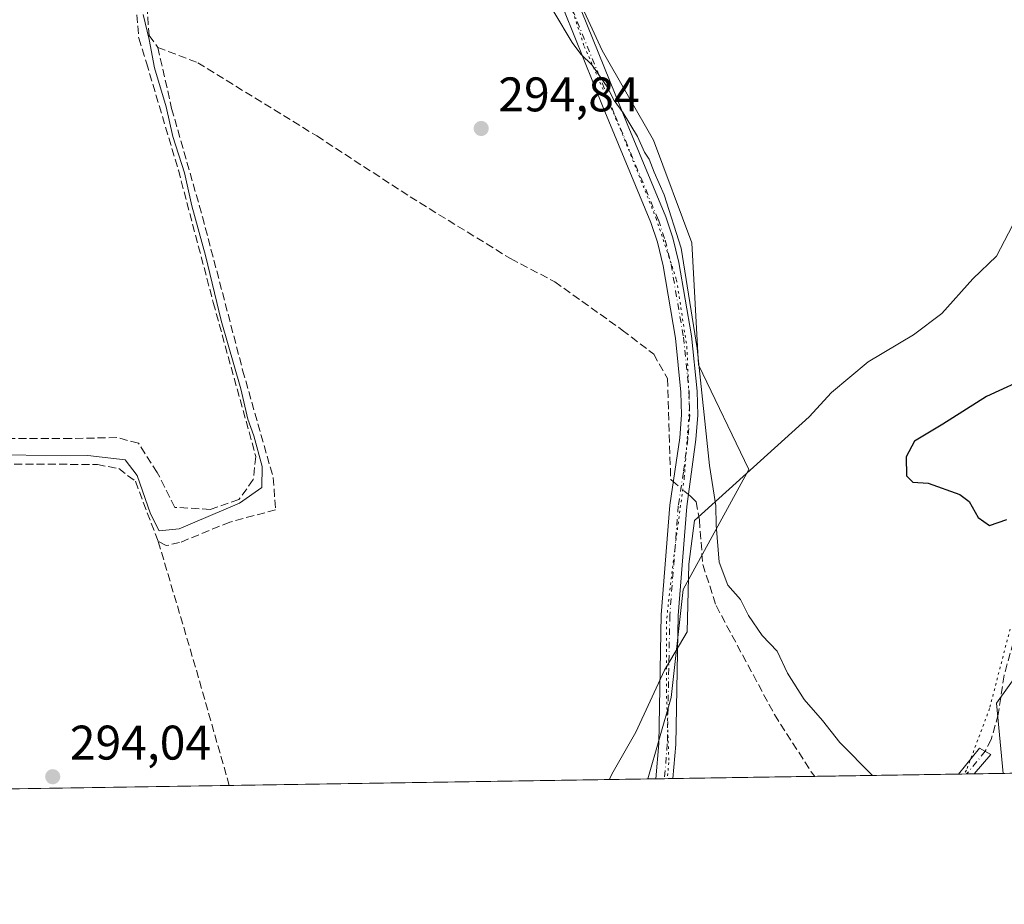
# Model space of a CAD drawing. Units: metres. Extents: x 608556 to 612039, y 4657546 to 4659925.
# Drawn here: x 610117 to 610320, y 4657558 to 4657740 of the extents above; entities that cross this region are included whole.
import ezdxf

# ---------------------------------------------------------------- set-up
doc = ezdxf.new("R2010")
doc.units = ezdxf.units.M
doc.header["$MEASUREMENT"] = 0
for name, pattern in [('DGN Style 3', [2.307223458686699, 1.648016756204785, -0.6592067024819142]), ('DGN Style 4', [2.6384748266838614, 1.318413404963828, -0.6592067024819142, 0.001648016756204785, -0.6592067024819142]), ('DGN Style 5', [1.1536117293433497, 0.4944050268614355, -0.6592067024819142])]:
    doc.linetypes.add(name, pattern=pattern)
for name, color, linetype, lineweight in [('Camino Cxs', 7, 'Continuous', 0), ('Camino eje', 30, 'DGN Style 4', 13), ('Comarca CxS', 21, 'Continuous', 0), ('Comunidad Autónoma CxS', 142, 'Continuous', 0), ('Corriente artificial lineal', 4, 'DGN Style 3', 13), ('Corriente artificial lineal oculto', 135, 'DGN Style 4', 13), ('Cultivos herbáceos CxS', 92, 'Continuous', 0), ('Curva de nivel maestra', 30, 'Continuous', 30), ('Curva de nivel normal', 30, 'Continuous', 0), ('Municipio CxS', 4, 'Continuous', 0), ('Pastizal CxS', 92, 'Continuous', 0), ('Provincia CxS', 1, 'Continuous', 0), ('Punto de cota en terreno', 7, 'Continuous', 0), ('Rótulo de punto de cota en terreno', 7, 'Continuous', 0), ('Senda', 7, 'DGN Style 3', 0), ('Suelo desnudo CxS', 253, 'Continuous', 0), ('Vía pecuaria CxS', 92, 'Continuous', 13), ('Vía pecuaria eje', 92, 'DGN Style 5', 0)]:
    doc.layers.add(name, color=color, linetype=linetype, lineweight=lineweight)
doc.styles.add('Style-Arial', font='txt')

# ---------------------------------------------------------------- blocks, each defined once
blk = doc.blocks.new('5PATER')
at = {"layer": 'Suelo desnudo CxS', "linetype": 'Continuous', "lineweight": 0}
h = blk.add_hatch(color=51, dxfattribs=at)
edge = h.paths.add_edge_path()
edge.add_ellipse((0, 0), major_axis=(-0.1095731443231308, -0.1110710700762829), ratio=0.9994222409660322, start_angle=0, end_angle=360)

msp = doc.modelspace()

# ---------------------------------------------------------------- linework, layer by layer
at = {"layer": 'Camino Cxs', "color": 7, "linetype": 'Continuous', "lineweight": 0, "extrusion": (0.07125788945462673, 0.001113531060288692, 0.9974573039679693), "elevation": 48964.67342977615, "flags": 128}
msp.add_lwpolyline([(4647480.143681738, -681194.0500536645), (4647480.143681737, -681190.5210507727)], dxfattribs=at)
at = {"layer": 'Camino Cxs', "color": 7, "linetype": 'Continuous', "lineweight": 0, "extrusion": (-0.05012458143849523, -0.0007832447550551046, 0.9987426659872249), "elevation": -33943.81373391498, "flags": 128}
msp.add_lwpolyline([(-4647480.699308922, 682165.9891710541), (-4647480.699308923, 682162.7336809402)], dxfattribs=at)
at = {"layer": 'Camino Cxs', "color": 7, "linetype": 'Continuous', "lineweight": 0}
for points in [[(610248.3701999999, 4657583.7718, 294.0460000000021), (610248.9700999996, 4657591.040100001, 294.2256999999955), (610249.4801000003, 4657617.590100001, 294.2054999999964), (610251.2401000002, 4657640.190099999, 294.2997000000032), (610253.3201000001, 4657654.0801, 294.3369999999995), (610253.6601, 4657658.790100001, 294.4363000000012), (610253.5301000001, 4657663.5101, 294.4530999999988), (610252.3901000004, 4657674.640100001, 294.6826000000001), (610249.8601000002, 4657689.540100001, 295.0314999999973), (610248.6801000005, 4657694.390100001, 295.209799999997), (610247.3101000005, 4657698.450099999, 294.9486999999936), (610237.4700999996, 4657722.1801, 295.0084999999963), (610227.5000999998, 4657746.9901, 295.5074000000022), (610225.9600999998, 4657751.7401, 295.7618999999977), (610224.0100999996, 4657761.9001, 295.9609999999957), (610221.0401, 4657783.220100001, 296.2575999999972), (610220.0601000005, 4657793.3301, 296.6045000000013), (610219.8101000005, 4657800.0801, 296.4706000000006), (610220.4001000002, 4657810.0601, 296.7090000000026), (610221.0201000003, 4657815.3101, 297.0927999999985), (610222.0900999998, 4657820.630100001, 297.8086999999941), (610224.6601, 4657829.340100001, 297.6662999999971), (610225.4600999998, 4657833.850099999, 297.3032999999996), (610226.3501000004, 4657840.920100001, 297.2038999999932)], [(610230.6401000004, 4657748.120100001, 296.0761999999959), (610242.4501, 4657718.8201, 295.6955000000016), (610250.4301000005, 4657699.630100001, 296.5623999999953), (610251.8800999997, 4657695.3201, 296.5728999999992), (610253.1201, 4657690.210100001, 295.6141999999964), (610255.6901000004, 4657675.090100001, 295.5326999999961), (610256.8601000002, 4657663.7301, 295.114499999996), (610257.0000999998, 4657658.720100001, 295.0283999999957), (610256.6300999997, 4657653.7301, 294.9167000000016), (610254.7301000003, 4657639.9101, 294.4275999999954), (610252.9801000003, 4657617.420100001, 294.1068999999989), (610252.4700999996, 4657590.870100001, 293.9061999999976), (610251.8901000004, 4657583.8301, 293.7945999999938), (610251.8898, 4657583.8267, 293.7945000000037), (610248.3701999999, 4657583.7718, 294.0460000000021), (610248.9700999996, 4657591.040100001, 294.2256999999955), (610249.4801000003, 4657617.590100001, 294.2054999999964), (610251.2401000002, 4657640.190099999, 294.2997000000032), (610253.3201000001, 4657654.0801, 294.3369999999995), (610253.6601, 4657658.790100001, 294.4363000000012), (610253.5301000001, 4657663.5101, 294.4530999999988), (610252.3901000004, 4657674.640100001, 294.6826000000001), (610249.8601000002, 4657689.540100001, 295.0314999999973), (610248.6801000005, 4657694.390100001, 295.209799999997), (610247.3101000005, 4657698.450099999, 294.9486999999936), (610237.4700999996, 4657722.1801, 295.0084999999963), (610227.5000999998, 4657746.9901, 295.5074000000022)], [(610230.6401000004, 4657748.120100001, 296.0761999999959), (610242.4501, 4657718.8201, 295.6955000000016), (610250.4301000005, 4657699.630100001, 296.5623999999953), (610251.8800999997, 4657695.3201, 296.5728999999992), (610253.1201, 4657690.210100001, 295.6141999999964), (610255.6901000004, 4657675.090100001, 295.5326999999961), (610256.8601000002, 4657663.7301, 295.114499999996), (610257.0000999998, 4657658.720100001, 295.0283999999957), (610256.6300999997, 4657653.7301, 294.9167000000016), (610254.7301000003, 4657639.9101, 294.4275999999954), (610252.9801000003, 4657617.420100001, 294.1068999999989), (610252.4700999996, 4657590.870100001, 293.9061999999976), (610251.8901000004, 4657583.8301, 293.7945999999938), (610251.8898, 4657583.8268, 293.7945000000037)], [(610310.7967999997, 4657584.7466, 296.1606999999931), (610315.1300999997, 4657590.110099999, 296.4213000000018), (610317.4301000005, 4657588.8101, 296.3905999999988), (610314.0500999996, 4657584.800100001, 296.324099999998), (610314.0477999998, 4657584.7974, 296.3239000000031)]]:
    msp.add_polyline3d(points, dxfattribs=at)
msp.add_polyline3d([(610314.0477999998, 4657584.797300001, 296.3239000000031), (610310.7969000004, 4657584.7465, 296.1606999999931), (610315.1300999997, 4657590.110099999, 296.4213000000018), (610317.4301000005, 4657588.8101, 296.3905999999988), (610314.0500999996, 4657584.800100001, 296.324099999998)], close=True, dxfattribs=at)
at = {"layer": 'Camino eje', "color": 30, "linetype": 'DGN Style 4', "lineweight": 13, "extrusion": (-0.01583801108032321, -0.0194668371772106, 0.9996850502309893), "elevation": -100038.4232164628, "flags": 128}
msp.add_lwpolyline([(-2465989.069394308, 3996813.212041801), (-2465989.069394308, 3996807.167211214)], dxfattribs=at)
at = {"layer": 'Camino eje', "color": 30, "linetype": 'DGN Style 4', "lineweight": 13}
msp.add_polyline3d([(610229.0701000001, 4657747.5551, 295.7862000000023), (610239.9600999998, 4657720.5001, 295.5118999999977), (610248.8701, 4657699.040100001, 295.7032999999938), (610250.2801000001, 4657694.8551, 295.8426000000036), (610251.4901000002, 4657689.8751, 295.2333999999973), (610254.0401, 4657674.8651, 295.090400000001), (610255.1951000001, 4657663.620100001, 294.7814000000071), (610255.3300999999, 4657658.755100001, 294.7323999999935), (610254.9751000004, 4657653.905099999, 294.6269000000029), (610254.0251000002, 4657646.995100001, 294.397100000002), (610252.9851000002, 4657640.050100001, 294.2976000000053), (610251.2301000003, 4657617.505100001, 294.138300000006), (610250.7200999996, 4657590.9551, 294.0656000000017), (610250.1272999998, 4657583.7992, 293.9205999999977)], dxfattribs=at)
at = {"layer": 'Comarca CxS', "color": 21, "linetype": 'Continuous', "lineweight": 0, "flags": 128}
msp.add_lwpolyline([(610506.2326596869, 4657587.798172305), (608591.4600008018, 4657557.899983439), (608577.6553149322, 4658456.875740271), (608555.9400008024, 4659870.999983411), (612002.2800008253, 4659924.799983412), (612038.9000008265, 4657611.729983436)], close=True, dxfattribs=at)
at = {"layer": 'Comunidad Autónoma CxS', "color": 142, "linetype": 'Continuous', "lineweight": 0, "flags": 128}
msp.add_lwpolyline([(610506.2326596869, 4657587.798172305), (608591.4600008018, 4657557.899983439), (608577.6553149322, 4658456.875740271), (608555.9400008024, 4659870.999983411), (612002.2800008253, 4659924.799983412), (612038.9000008265, 4657611.729983436)], close=True, dxfattribs=at)
at = {"layer": 'Corriente artificial lineal', "color": 4, "linetype": 'DGN Style 3', "lineweight": 13, "extrusion": (0.8692182117806243, 0.2479339492614343, 0.4277715010522818), "elevation": 1685261.097421195, "flags": 128}
msp.add_lwpolyline([(4311574.755380671, -797237.5442544039), (4311601.306292561, -797237.4986734804), (4311627.146775233, -797236.8682848833)], dxfattribs=at)
at = {"layer": 'Corriente artificial lineal', "color": 4, "linetype": 'DGN Style 3', "lineweight": 13}
for points in [[(610166.7500999998, 4657843.0701, 296.6242999999959), (610162.3000999996, 4657837.7601, 295.9608000000007), (610155.2801000001, 4657826.9101, 295.8147000000026), (610146.1901000004, 4657809.840100001, 295.7244000000064), (610144.9101, 4657804.470100001, 295.6563000000024), (610144.4301000005, 4657797.470100001, 295.6909000000014), (610144.4700999996, 4657790.9901, 295.5696000000025), (610145.2001, 4657779.030099999, 295.2562999999937), (610143.3601000002, 4657743.1601, 295.7155999999959), (610143.8101000005, 4657737.0601, 295.6125000000029), (610145.6201, 4657734.590100001, 295.2084999999934)], [(610145.6201, 4657734.590100001, 295.2084999999934), (610148.4700999996, 4657721.9901, 295.1456999999937), (610154.8300999999, 4657699.6501, 295.0362000000023), (610163.1101000002, 4657668.0601, 295.3552000000054), (610169.4200999998, 4657645.880100001, 294.9496000000072), (610169.9200999998, 4657639.2401, 294.6849999999977), (610160.4801000003, 4657636.710100001, 295.4694000000018), (610150.1201, 4657632.4801, 295.0786999999983), (610147.3601000002, 4657631.860099999, 294.793399999995), (610145.7100999998, 4657632.700099999, 294.7013000000007)], [(610145.6201, 4657734.590100001, 295.2084999999934), (610153.8400999998, 4657731.420100001, 294.9652999999962), (610178.4101, 4657716.3201, 294.7960000000021), (610197.6401000004, 4657703.780099999, 294.6769000000059), (610218.4001000002, 4657691.020099999, 294.5976999999984), (610227.4901000002, 4657686.270099999, 294.5807999999961), (610241.4200999998, 4657676.290100001, 294.6435999999958), (610247.9200999998, 4657671.3301, 294.6061999999947), (610250.7500999998, 4657666.280099999, 294.3071999999956), (610251.4200999998, 4657645.470100001, 294.4437999999937), (610251.9620000003, 4657645.0109, 294.4440000000032)], [(610111.3901000004, 4657648.700099999, 295.2219000000041), (610133.1401000004, 4657648.5801, 295.2127000000037), (610137.5601000005, 4657647.720100001, 295.1745999999985), (610140.9801000003, 4657645.110099999, 295.028999999995), (610145.7100999998, 4657632.700099999, 294.7013000000007)], [(610255.0692999996, 4657642.377499999, 294.4447999999975), (610255.5500999996, 4657641.970100001, 294.4066000000021), (610256.6700999998, 4657640.9001, 294.2681000000011), (610257.3300999999, 4657637.140100001, 293.7801999999938), (610258.0401, 4657627.940099999, 293.8702999999951), (610260.7701000003, 4657619.4801, 294.3108999999968), (610272.8300999999, 4657597.0001, 293.5478000000003), (610280.4001000002, 4657585.2301, 293.6745999999985), (610281.1572000004, 4657584.283700001, 293.6368999999977)]]:
    msp.add_polyline3d(points, dxfattribs=at)
at = {"layer": 'Corriente artificial lineal oculto', "color": 135, "linetype": 'DGN Style 4', "lineweight": 13, "extrusion": (-0.0001498386753432502, 0.0001269865052772521, 0.9999999807113993), "elevation": 794.4627114651108, "flags": 128}
msp.add_lwpolyline([(610251.9992685241, 4657644.947567552), (610255.1065686085, 4657642.314167531)], dxfattribs=at)
at = {"layer": 'Cultivos herbáceos CxS', "color": 92, "linetype": 'Continuous', "lineweight": 0, "extrusion": (0.02086291671524129, 0.0003257805407694468, 0.9997822925883275), "elevation": 14546.68263483747, "flags": 128}
msp.add_lwpolyline([(4647487.983955405, -682876.8605646265), (4647487.983955405, -682811.6523213906)], dxfattribs=at)
at = {"layer": 'Cultivos herbáceos CxS', "color": 92, "linetype": 'Continuous', "lineweight": 0, "extrusion": (-0.0003717822999084017, -5.805020213424478e-06, 0.9999999308721093), "elevation": 40.20609816219851, "flags": 128}
msp.add_lwpolyline([(610246.7458747188, 4657583.745611874), (610160.4260687506, 4657582.397811875)], dxfattribs=at)
at = {"layer": 'Cultivos herbáceos CxS', "color": 92, "linetype": 'Continuous', "lineweight": 0, "extrusion": (0.002304305140466319, 3.598008097789966e-05, 0.9999973444381008), "elevation": 1867.665362370336, "flags": 128}
msp.add_lwpolyline([(610158.0613025537, 4657582.333316024), (609978.9620268279, 4657579.536816021)], dxfattribs=at)
at = {"layer": 'Cultivos herbáceos CxS', "color": 92, "linetype": 'Continuous', "lineweight": 0}
for points in [[(610086.8885000005, 4657872.4211, 297.9165000000066), (610137.3773999996, 4657858.983700001, 297.5342999999993), (610156.0960999997, 4657854.396299999, 297.4986999999965), (610166.2164000003, 4657851.916400001, 297.5020999999979), (610185.2684000004, 4657847.2511, 297.1817000000011), (610225.6703000005, 4657837.9959, 297.1272999999928), (610221.4042999997, 4657810.672499999, 296.8175000000047), (610221.4042999997, 4657798.766100001, 296.4149000000034), (610226.6961000003, 4657772.307700001, 296.2822000000015), (610229.3419000005, 4657751.141100001, 295.945200000002), (610237.2792999997, 4657733.9431, 295.7890000000043), (610247.8627000004, 4657715.422300001, 296.2275999999983), (610255.8003000002, 4657694.2555, 295.6802000000025), (610257.1231000006, 4657669.120100001, 294.8032999999996), (610267.5285, 4657647.5397, 296.5803000000014), (610253.9820999998, 4657622.8169, 294.1244000000006), (610251.5236999998, 4657600.507300001, 294.0497999999934), (610246.6787, 4657583.7454, 294.1223999999929), (609839.8788000002, 4657577.393400001, 295.9082000000053)], [(610225.6703000005, 4657837.9959, 297.1272999999928), (610221.4042999997, 4657810.672499999, 296.8175000000047), (610221.4042999997, 4657798.766100001, 296.4149000000034), (610226.6961000003, 4657772.307700001, 296.2822000000015), (610229.3419000005, 4657751.141100001, 295.945200000002), (610237.2792999997, 4657733.9431, 295.7890000000043), (610247.8627000004, 4657715.422300001, 296.2275999999983), (610255.8003000002, 4657694.2555, 295.6802000000025), (610257.1231000006, 4657669.120100001, 294.8032999999996), (610267.5285, 4657647.5397, 296.5803000000014), (610253.9820999998, 4657622.8169, 294.1244000000006), (610251.5236999998, 4657600.507300001, 294.0497999999934), (610246.6787999999, 4657583.7455, 294.1223999999929)]]:
    msp.add_polyline3d(points, dxfattribs=at)
at = {"layer": 'Curva de nivel maestra', "color": 30, "linetype": 'Continuous', "lineweight": 30, "elevation": 300, "flags": 128}
for points in [[(610325.8600000005, 4657666.840100001), (610316.5300000003, 4657662.600099999), (610307.5300000003, 4657656.880100001), (610301.6799999997, 4657653.420100001), (610300, 4657650.140100001), (610300.0700000003, 4657646.210100001), (610301.3700000001, 4657644.9101), (610304.5599999996, 4657644.700099999), (610311.0899999999, 4657642.4001), (610312.9900000002, 4657640.9301), (610314.8600000005, 4657637.6601), (610317.1900000004, 4657635.9801)], [(610317.1900000004, 4657635.9801), (610320.75, 4657637.220100001)]]:
    msp.add_lwpolyline(points, dxfattribs=at)
at = {"layer": 'Curva de nivel normal', "color": 30, "linetype": 'Continuous', "lineweight": 0, "elevation": 295, "flags": 128}
for points in [[(610293.0168000003, 4657584.4691), (610286.29, 4657591.290100001), (610282.7199999997, 4657595.770099999), (610278.9600000001, 4657600.1601), (610275.5199999996, 4657605.5601), (610273.4100000003, 4657610.0601), (610270.3099999996, 4657613.290100001), (610267.4900000002, 4657617.460100001), (610265.8099999996, 4657620.770099999), (610263.1799999997, 4657623.7301), (610261.4000000004, 4657628.470100001), (610260.7999999998, 4657636.050100001), (610260.75, 4657640.0601), (610259.3899999997, 4657648.360099999), (610256.8899999997, 4657672.520099999), (610253.5700000003, 4657693.200099999), (610250.0899999999, 4657704.1501), (610247.9800000006, 4657708.870100001), (610246.9800000006, 4657711.5001), (610246.0300000003, 4657712.9901), (610244.5800000001, 4657716.200099999), (610241.5800000001, 4657721.0801), (610239.7599999999, 4657723.620100001), (610238.3300000001, 4657726.440099999), (610235.2000000002, 4657730.9301), (610232.8700000001, 4657733.1601), (610231.0899999999, 4657735.5601), (610227.29, 4657741.9101)], [(610142.6200000001, 4657741.360099999), (610143.8499999996, 4657736.2301), (610144.9199999999, 4657730.370100001), (610147.3099999996, 4657722.3201), (610148.7400000002, 4657716.200099999), (610151.1100000005, 4657708.720100001), (610152.6200000001, 4657701.9001), (610155.4199999999, 4657691.700099999), (610158.6699999999, 4657678.280099999), (610162.7599999999, 4657664.1801), (610164.1600000003, 4657657.960100001), (610165.3899999997, 4657654.5101), (610167.1600000003, 4657648.1801), (610167.0599999996, 4657643.840100001), (610162.4500000002, 4657640.5801), (610150.0499999998, 4657635.3201), (610145.9199999999, 4657634.870100001), (610144.1100000005, 4657638.4001), (610141.3600000005, 4657646.3201), (610138.8899999997, 4657649.5101), (610131.1699999999, 4657650.450099999), (610105.6100000005, 4657650.5601)]]:
    msp.add_lwpolyline(points, dxfattribs=at)
at = {"layer": 'Municipio CxS', "color": 4, "linetype": 'Continuous', "lineweight": 0, "flags": 128}
msp.add_lwpolyline([(610084.8910000008, 4657874.626), (610196.1350000009, 4657851.37), (610235.9260000003, 4657841.412), (610297.8380000001, 4657825.198999999), (610354.8850000001, 4657811.204), (610447.2150000009, 4657788.552999998), (610510.4900000006, 4657773.374000001), (610597.4029999997, 4657752.524000001), (610595.650000001, 4657745.182999999), (610595.5190000003, 4657745.134), (610591.4419999997, 4657743.451999999), (610584.1809999989, 4657737.744000002), (610579.201000001, 4657733.830000001), (610575.7540000007, 4657729.773), (610572.0519999994, 4657725.462), (610568.9820000007, 4657720.005999999), (610556.4469999997, 4657698.943), (610541.083, 4657668.227), (610523.1440000013, 4657628.366000001), (610512.2499999997, 4657603.609999999), (610509.029, 4657596.983999999), (610505.463, 4657589.647), (610506.2326596869, 4657587.798172305), (608591.4600008018, 4657557.899983439)], dxfattribs=at)
at = {"layer": 'Pastizal CxS', "color": 92, "linetype": 'Continuous', "lineweight": 0, "extrusion": (-0.007506088894116498, -0.000117150899690819, 0.9999718220555919), "elevation": -4832.091831573422, "flags": 128}
msp.add_lwpolyline([(610233.38664708, 4657583.237577208), (610231.6950994043, 4657583.211177208)], dxfattribs=at)
at = {"layer": 'Pastizal CxS', "color": 92, "linetype": 'Continuous', "lineweight": 0, "extrusion": (0.05788195606618381, 0.0009026040613587367, 0.9983230261132219), "elevation": 39819.96522494974, "flags": 128}
msp.add_lwpolyline([(4647502.604238928, -681634.8464726951), (4647502.604238928, -681633.0862071527)], dxfattribs=at)
at = {"layer": 'Pastizal CxS', "color": 92, "linetype": 'Continuous', "lineweight": 0, "extrusion": (0.05821303113032748, 0.0009115912707007933, 0.9983037674014733), "elevation": 40063.85684291931, "flags": 128}
msp.add_lwpolyline([(4647457.746938602, -681928.1017322812), (4647457.746938602, -681926.3360211353)], dxfattribs=at)
at = {"layer": 'Pastizal CxS', "color": 92, "linetype": 'Continuous', "lineweight": 0, "extrusion": (0.01002527517923331, 0.0001565068382225821, 0.9999497334182306), "elevation": 7140.802467489122, "flags": 128}
msp.add_lwpolyline([(610247.544135405, 4657583.223057915), (610218.2752638, 4657582.766157909)], dxfattribs=at)
at = {"layer": 'Pastizal CxS', "color": 92, "linetype": 'Continuous', "lineweight": 0, "extrusion": (-0.08531242805232415, -0.001332377052363125, 0.9963533581973854), "elevation": -57977.65962282429, "flags": 128}
msp.add_lwpolyline([(-4647486.394862738, 680502.6287902157), (-4647486.394862739, 680472.8770819154)], dxfattribs=at)
at = {"layer": 'Pastizal CxS', "color": 92, "linetype": 'Continuous', "lineweight": 0, "extrusion": (-0.004850228143252221, -7.553062732065525e-05, 0.9999882347218305), "elevation": -3015.764985058282, "flags": 128}
msp.add_lwpolyline([(610306.724202472, 4657584.55800285), (610305.054582823, 4657584.53200285)], dxfattribs=at)
at = {"layer": 'Pastizal CxS', "color": 92, "linetype": 'Continuous', "lineweight": 0, "extrusion": (-0.03954448163866765, -0.0006201486750756433, 0.9992176186334736), "elevation": -26726.93337557462, "flags": 128}
msp.add_lwpolyline([(-4647442.216843693, 682748.8417237928), (-4647442.216843693, 682747.2588909657)], dxfattribs=at)
at = {"layer": 'Pastizal CxS', "color": 92, "linetype": 'Continuous', "lineweight": 0, "extrusion": (-0.01459048687382858, -0.0002275783900011876, 0.9998935272822107), "elevation": -9668.53019493003, "flags": 128}
msp.add_lwpolyline([(610259.5916415141, 4657582.814064054), (610253.4041825581, 4657582.71756405)], dxfattribs=at)
at = {"layer": 'Pastizal CxS', "color": 92, "linetype": 'Continuous', "lineweight": 0}
for points in [[(610320.2346999999, 4657584.8939, 296.3364000000001), (610246.6787, 4657583.7454, 294.1223999999929), (610251.5236999998, 4657600.507300001, 294.0497999999934), (610253.9820999998, 4657622.8169, 294.1244000000006), (610267.5285, 4657647.5397, 296.5803000000014), (610257.1231000006, 4657669.120100001, 294.8032999999996), (610255.8003000002, 4657694.2555, 295.6802000000025), (610247.8627000004, 4657715.422300001, 296.2275999999983), (610237.2792999997, 4657733.9431, 295.7890000000043), (610229.3419000005, 4657751.141100001, 295.945200000002), (610226.6961000003, 4657772.307700001, 296.2822000000015), (610221.4042999997, 4657798.766100001, 296.4149000000034), (610221.4042999997, 4657810.672499999, 296.8175000000047), (610225.6703000005, 4657837.9959, 297.1272999999928), (610231.5206000004, 4657836.6557, 297.0537999999942), (610247.7339000005, 4657832.9452, 296.895399999994), (610322.6997999996, 4657815.9583, 296.3510999999999)], [(610225.6703000005, 4657837.9959, 297.1272999999928), (610221.4042999997, 4657810.672499999, 296.8175000000047), (610221.4042999997, 4657798.766100001, 296.4149000000034), (610226.6961000003, 4657772.307700001, 296.2822000000015), (610229.3419000005, 4657751.141100001, 295.945200000002), (610237.2792999997, 4657733.9431, 295.7890000000043), (610247.8627000004, 4657715.422300001, 296.2275999999983), (610255.8003000002, 4657694.2555, 295.6802000000025), (610257.1231000006, 4657669.120100001, 294.8032999999996), (610267.5285, 4657647.5397, 296.5803000000014), (610253.9820999998, 4657622.8169, 294.1244000000006), (610251.5236999998, 4657600.507300001, 294.0497999999934), (610246.6787999999, 4657583.7455, 294.1223999999929)]]:
    msp.add_polyline3d(points, dxfattribs=at)
at = {"layer": 'Provincia CxS', "color": 1, "linetype": 'Continuous', "lineweight": 0, "flags": 128}
msp.add_lwpolyline([(610506.2326596869, 4657587.798172305), (608591.4600008018, 4657557.899983439), (608577.6553149322, 4658456.875740271), (608555.9400008024, 4659870.999983411), (612002.2800008253, 4659924.799983412), (612038.9000008265, 4657611.729983436)], close=True, dxfattribs=at)
at = {"layer": 'Senda', "color": 7, "linetype": 'DGN Style 3', "lineweight": 0}
for points in [[(610160.7596000005, 4657856.3422, 297.5840000000026), (610158.2127, 4657846.515100001, 297.3894), (610157.6835000003, 4657840.165100001, 296.5780999999988), (610155.8315000003, 4657833.9473, 296.019100000005), (610150.8043000001, 4657823.496300001, 295.9087), (610144.5867, 4657811.9869, 296.1248000000051), (610142.4700999996, 4657805.372300001, 296.1587), (610142.6023000004, 4657795.7149, 295.9131000000052), (610142.4700999996, 4657756.2919, 295.9361999999965), (610141.1470999997, 4657743.5919, 295.7866000000067), (610141.6763000004, 4657736.448100001, 295.7367999999988), (610143.2637, 4657731.4211, 295.7752999999939), (610149.8519000001, 4657709.2755, 295.5883000000031), (610157.0484999996, 4657681.9703, 295.4756000000052), (610165.8327000003, 4657650.2203, 295.3944999999949), (610165.3035000004, 4657645.457699999, 295.6686000000045), (610162.3403000003, 4657641.3303, 295.837400000004), (610156.4134999998, 4657639.319499999, 295.7792999999947), (610149.1111000003, 4657639.742699999, 295.9348000000027), (610145.5126999998, 4657646.9395, 295.764599999995), (610141.5969000002, 4657652.971899999, 295.9187999999995), (610137.1518999999, 4657654.1361, 295.9164000000019), (610127.7326999997, 4657653.924500001, 295.9005000000034), (610099.2635000005, 4657653.924500001, 295.885500000004)], [(610399.4137000004, 4657715.355599999, 299.9732999999979), (610395.5828999998, 4657713.332900001, 300.0387999999948), (610388.1744999997, 4657709.099500001, 300.1815000000061), (610370.7119000005, 4657698.913100001, 300.0766000000003), (610365.4203000005, 4657694.2829, 299.8947999999946), (610359.8640999999, 4657685.551700001, 299.9170000000013), (610354.0431000004, 4657676.8203, 300.0896000000066), (610347.5608999999, 4657666.104699999, 300.6478000000061), (610341.6076999997, 4657658.6963, 300.7976000000053), (610336.1836999999, 4657652.875499999, 300.4557999999961), (610332.6118999999, 4657648.245300001, 300.199099999998), (610330.4952999996, 4657639.646299999, 299.8285999999935), (610328.1139000002, 4657629.459899999, 299.320200000002), (610326.3941000003, 4657622.4483, 298.9128999999957), (610322.6898999996, 4657614.1139, 298.3015000000014), (610320.1765000002, 4657605.118100001, 297.4771999999939), (610318.9858999997, 4657597.0483, 296.6297999999952), (610317.5305000005, 4657591.888900001, 296.4146999999939), (610316.2801000001, 4657589.460100001, 296.4018000000069)]]:
    msp.add_polyline3d(points, dxfattribs=at)
at = {"layer": 'Vía pecuaria CxS', "color": 92, "linetype": 'Continuous', "lineweight": 13, "extrusion": (-0.03221058930352629, -0.0005029463294295955, 0.999480977798832), "elevation": -21705.04015381738, "flags": 128}
msp.add_lwpolyline([(-4647488.650492945, 682616.8084571704), (-4647488.650492944, 682535.5873074017)], dxfattribs=at)
at = {"layer": 'Vía pecuaria CxS', "color": 92, "linetype": 'Continuous', "lineweight": 13}
for points in [[(610330.6644000001, 4657616.1349, 297.6772999999957), (610318.5924000005, 4657599.397100001, 296.8889999999956), (610319.9792, 4657584.890000001, 296.3950999999943), (610238.8101000005, 4657583.6226, 293.7786000000052), (610238.8918000003, 4657583.8662, 293.7874000000011), (610239.2697999999, 4657584.758199999, 293.8260000000009), (610244.1920999996, 4657593.421, 294.3251000000019), (610250.1145000001, 4657606.1558, 294.1275000000023), (610250.5196000002, 4657606.8408, 294.1128000000026), (610254.7857999997, 4657614.0557, 294.1401000000042), (610255.1797000002, 4657628.033299999, 294.2651999999944), (610256.3354000002, 4657637.056500001, 294.4956999999995), (610279.9513999998, 4657658.374399999, 297.1646999999939), (610284.6075999998, 4657663.4078, 297.152900000001), (610292.1789999995, 4657669.7521, 297.1143000000012), (610301.5016999999, 4657675.341700001, 296.9784999999974), (610307.3448000001, 4657679.731799999, 296.8671999999933), (610313.7701000003, 4657686.851199999, 296.8530000000028), (610318.6325000003, 4657691.5396, 298.2354999999953), (610334.3547999999, 4657721.7127, 303.6107999999949)], [(610238.8101000005, 4657583.6226, 293.7786000000052), (610238.8918000003, 4657583.8662, 293.7874000000011), (610239.2697999999, 4657584.758199999, 293.8260000000009), (610244.1920999996, 4657593.421, 294.3251000000019), (610250.1145000001, 4657606.1558, 294.1275000000023), (610250.5196000002, 4657606.8408, 294.1128000000026), (610254.7857999997, 4657614.0557, 294.1401000000042), (610255.1797000002, 4657628.033299999, 294.2651999999944), (610256.3354000002, 4657637.056500001, 294.4956999999995), (610279.9513999998, 4657658.374399999, 297.1646999999939), (610284.6075999998, 4657663.4078, 297.152900000001), (610292.1789999995, 4657669.7521, 297.1143000000012), (610301.5016999999, 4657675.341700001, 296.9784999999974), (610307.3448000001, 4657679.731799999, 296.8671999999933), (610313.7701000003, 4657686.851199999, 296.8530000000028), (610318.6325000003, 4657691.5396, 298.2354999999953), (610334.3547999999, 4657721.7127, 303.6107999999949)], [(610330.6644000001, 4657616.1349, 297.6772999999957), (610318.5924000005, 4657599.397100001, 296.8889999999956), (610319.9792, 4657584.890000001, 296.3950999999943)]]:
    msp.add_polyline3d(points, dxfattribs=at)
at = {"layer": 'Vía pecuaria eje', "color": 92, "linetype": 'DGN Style 5', "lineweight": 0}
for points in [[(610231.3016999997, 4657842.569, 297.2048000000068), (610227.2416000003, 4657832.677200001, 297.1560999999929), (610223.5371000003, 4657822.094000001, 297.7774999999965), (610220.8909, 4657807.2775, 296.7292000000016), (610220.8904999997, 4657792.460899999, 296.8692000000011), (610221.9484999999, 4657779.7611, 296.2360999999946), (610224.5939999997, 4657765.4736, 296.1557999999932), (610229.3562000003, 4657747.482000001, 295.8245000000024), (610233.5892000003, 4657734.782099999, 295.453800000003), (610240.9972999999, 4657717.8487, 295.2943999999989), (610248.4051999999, 4657699.328000001, 295.459400000007), (610252.6382999998, 4657686.6281, 294.9772999999986), (610254.7545999996, 4657672.8698, 295.1728000000003), (610255.2834999999, 4657660.1699, 294.7402000000002), (610254.2248000001, 4657645.8825, 294.4266999999964), (610252.1076999997, 4657630.0077, 294.1845999999932), (610250.5197999999, 4657616.249399999, 294.1487000000052), (610250.5196000002, 4657606.8408, 294.1128000000026), (610250.5193999996, 4657601.962099999, 294.0939000000071), (610251.0482999999, 4657587.145500001, 293.9967999999935), (610250.6772999996, 4657583.8079, 293.8812999999937)], [(610321.4293000001, 4657614.6611, 298.3470999999991), (610317.1953999996, 4657598.257099999, 296.8107000000018), (610312.4325000001, 4657585.5573, 296.2774000000064), (610311.8049, 4657584.762399999, 296.2148000000016)]]:
    msp.add_polyline3d(points, dxfattribs=at)

# ---------------------------------------------------------------- block references
at = {"layer": 'Punto de cota en terreno', "color": 7, "linetype": 'Continuous', "lineweight": 0, "xscale": 10, "yscale": 10, "zscale": 10}
for p in [(610212.3300000001, 4657717.859999999, 294.8399999999965), (610123.9299999997, 4657584.210000001, 294.0399999999936)]:
    msp.add_blockref('5PATER', p, dxfattribs=at)

# ---------------------------------------------------------------- texts
at = {"layer": 'Rótulo de punto de cota en terreno', "color": 7, "linetype": 'Continuous', "lineweight": 0, "style": 'Style-Arial'}
for s, p in [('294,84', (610215.8578000005, 4657721.387800001)), ('294,04', (610127.4578, 4657587.7378))]:
    msp.add_text(s, height=7.000000000000002, dxfattribs=at).set_placement(p)

doc.saveas('drawing.dxf')
